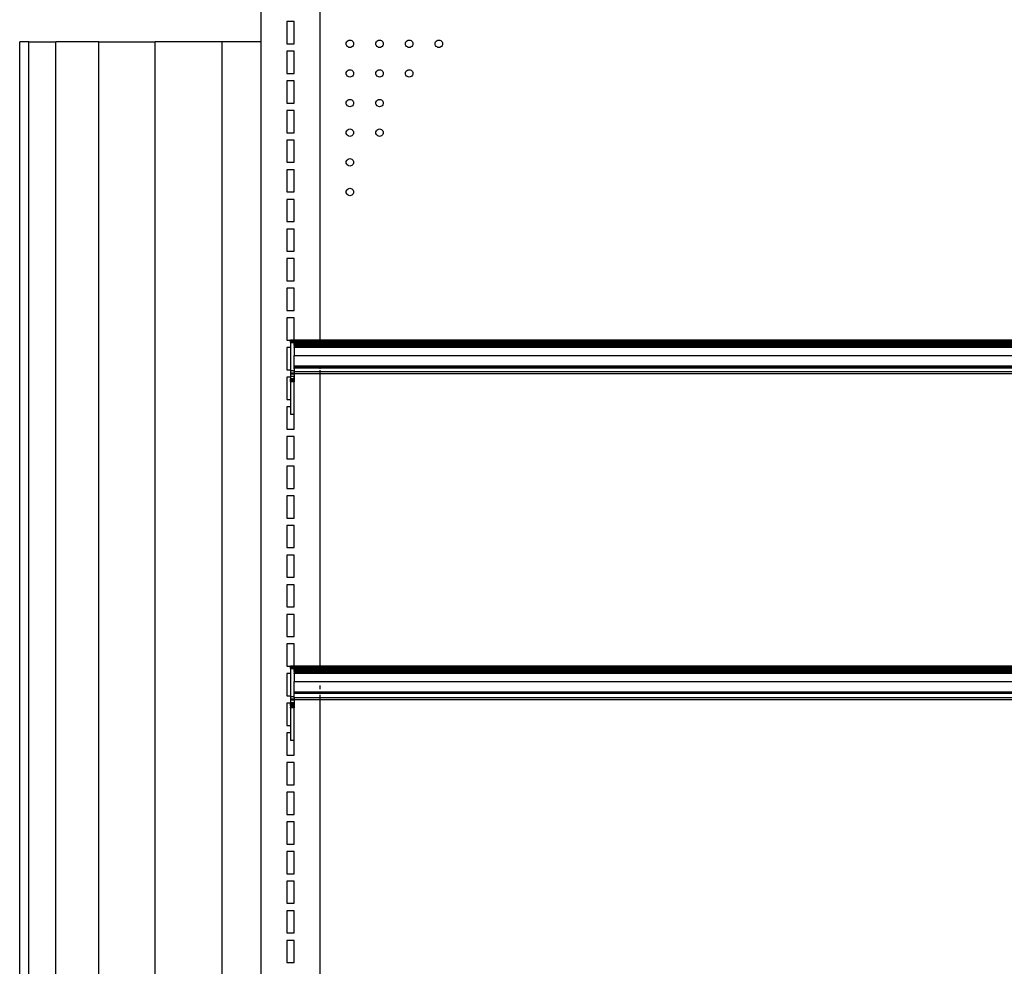
# Model space of a CAD drawing. Units: metres. Extents: x 9.7 to 38.8, y 10.8 to 24.7.
# Drawn here: x 27 to 27.9, y 12 to 12.8 of the extents above; entities that cross this region are included whole.
import ezdxf

# ---------------------------------------------------------------- set-up
doc = ezdxf.new("R2010")
doc.units = ezdxf.units.M
doc.layers.add('Edges', color=7, linetype='Continuous')

# ---------------------------------------------------------------- blocks, each defined once
blk = doc.blocks.new('supermarket shelves collection rs')
at = {"layer": 'Edges'}
for p, q in [((-6.79901, 0.48837), (-6.79901, 0.36297)), ((-6.74821, 0.10733), (-6.74821, 0.48837)), ((-6.77043, 0.38042), (-6.77678, 0.38042)), ((-6.77678, 0.38042), (-6.77678, 0.36137)), ((-6.77043, 0.36137), (-6.77043, 0.38042)), ((-6.99779, 0.36297), (-7.00561, 0.36297)), ((-7.00561, -1.17903), (-7.00561, 0.36297)), ((-6.99779, -1.17903), (-6.99779, 0.36297)), ((-6.99779, 0.36297), (-6.97479, 0.36297)), ((-6.97479, -1.17903), (-6.97479, 0.36297)), ((-6.93797, 0.36297), (-6.97479, 0.36297)), ((-6.93797, -1.17903), (-6.93797, 0.36297)), ((-6.93797, 0.36297), (-6.88948, 0.36297)), ((-6.88948, -1.17903), (-6.88948, 0.36297)), ((-6.83217, 0.36297), (-6.88948, 0.36297)), ((-6.83217, -1.17903), (-6.83217, 0.36297)), ((-6.79901, 0.36297), (-6.83217, 0.36297)), ((-6.79901, 0.36297), (-6.79901, -1.02928)), ((-6.72587, 0.36219), (-6.72556, 0.36295)), ((-6.72556, 0.36295), (-6.72505, 0.36361)), ((-6.72505, 0.36361), (-6.72439, 0.36412)), ((-6.72439, 0.36412), (-6.72363, 0.36443)), ((-6.72363, 0.36443), (-6.72281, 0.36454)), ((-6.72281, 0.36454), (-6.72198, 0.36443)), ((-6.72198, 0.36443), (-6.72122, 0.36412)), ((-6.72122, 0.36412), (-6.72056, 0.36361)), ((-6.72056, 0.36361), (-6.72006, 0.36295)), ((-6.72006, 0.36295), (-6.71974, 0.36219)), ((-6.70047, 0.36219), (-6.70016, 0.36295)), ((-6.70016, 0.36295), (-6.69965, 0.36361)), ((-6.69965, 0.36361), (-6.69899, 0.36412)), ((-6.69899, 0.36412), (-6.69823, 0.36443)), ((-6.69823, 0.36443), (-6.69741, 0.36454)), ((-6.69741, 0.36454), (-6.69658, 0.36443)), ((-6.69658, 0.36443), (-6.69582, 0.36412)), ((-6.69582, 0.36412), (-6.69516, 0.36361)), ((-6.69516, 0.36361), (-6.69466, 0.36295)), ((-6.69466, 0.36295), (-6.69434, 0.36219)), ((-6.67507, 0.36219), (-6.67476, 0.36295)), ((-6.67476, 0.36295), (-6.67425, 0.36361)), ((-6.67425, 0.36361), (-6.67359, 0.36412)), ((-6.67359, 0.36412), (-6.67283, 0.36443)), ((-6.67283, 0.36443), (-6.67201, 0.36454)), ((-6.67201, 0.36454), (-6.67118, 0.36443)), ((-6.67118, 0.36443), (-6.67042, 0.36412)), ((-6.67042, 0.36412), (-6.66976, 0.36361)), ((-6.66976, 0.36361), (-6.66926, 0.36295)), ((-6.66926, 0.36295), (-6.66894, 0.36219)), ((-6.64967, 0.36219), (-6.64936, 0.36295)), ((-6.64936, 0.36295), (-6.64885, 0.36361)), ((-6.64885, 0.36361), (-6.64819, 0.36412)), ((-6.64819, 0.36412), (-6.64743, 0.36443)), ((-6.64743, 0.36443), (-6.64661, 0.36454)), ((-6.64661, 0.36454), (-6.64578, 0.36443)), ((-6.64578, 0.36443), (-6.64502, 0.36412)), ((-6.64502, 0.36412), (-6.64436, 0.36361)), ((-6.64436, 0.36361), (-6.64386, 0.36295)), ((-6.64386, 0.36295), (-6.64354, 0.36219)), ((-6.77678, 0.36137), (-6.77043, 0.36137)), ((-6.77043, 0.35502), (-6.77678, 0.35502)), ((-6.77678, 0.35502), (-6.77678, 0.33597)), ((-6.77043, 0.33597), (-6.77043, 0.35502)), ((-6.72598, 0.36137), (-6.72587, 0.36219)), ((-6.72587, 0.36055), (-6.72598, 0.36137)), ((-6.72556, 0.35978), (-6.72587, 0.36055)), ((-6.72505, 0.35912), (-6.72556, 0.35978)), ((-6.72439, 0.35862), (-6.72505, 0.35912)), ((-6.72363, 0.3583), (-6.72439, 0.35862)), ((-6.72281, 0.35819), (-6.72363, 0.3583)), ((-6.72198, 0.3583), (-6.72281, 0.35819)), ((-6.72122, 0.35862), (-6.72198, 0.3583)), ((-6.72056, 0.35912), (-6.72122, 0.35862)), ((-6.72006, 0.35978), (-6.72056, 0.35912)), ((-6.71974, 0.36055), (-6.72006, 0.35978)), ((-6.71974, 0.36219), (-6.71963, 0.36137)), ((-6.71963, 0.36137), (-6.71974, 0.36055)), ((-6.70058, 0.36137), (-6.70047, 0.36219)), ((-6.70047, 0.36055), (-6.70058, 0.36137)), ((-6.70016, 0.35978), (-6.70047, 0.36055)), ((-6.69965, 0.35912), (-6.70016, 0.35978)), ((-6.69899, 0.35862), (-6.69965, 0.35912)), ((-6.69823, 0.3583), (-6.69899, 0.35862)), ((-6.69741, 0.35819), (-6.69823, 0.3583)), ((-6.69658, 0.3583), (-6.69741, 0.35819)), ((-6.69582, 0.35862), (-6.69658, 0.3583)), ((-6.69516, 0.35912), (-6.69582, 0.35862)), ((-6.69466, 0.35978), (-6.69516, 0.35912)), ((-6.69434, 0.36055), (-6.69466, 0.35978)), ((-6.69434, 0.36219), (-6.69423, 0.36137)), ((-6.69423, 0.36137), (-6.69434, 0.36055)), ((-6.67518, 0.36137), (-6.67507, 0.36219)), ((-6.67507, 0.36055), (-6.67518, 0.36137)), ((-6.67476, 0.35978), (-6.67507, 0.36055)), ((-6.67425, 0.35912), (-6.67476, 0.35978)), ((-6.67359, 0.35862), (-6.67425, 0.35912)), ((-6.67283, 0.3583), (-6.67359, 0.35862)), ((-6.67201, 0.35819), (-6.67283, 0.3583)), ((-6.67118, 0.3583), (-6.67201, 0.35819)), ((-6.67042, 0.35862), (-6.67118, 0.3583)), ((-6.66976, 0.35912), (-6.67042, 0.35862)), ((-6.66926, 0.35978), (-6.66976, 0.35912)), ((-6.66894, 0.36055), (-6.66926, 0.35978)), ((-6.66894, 0.36219), (-6.66883, 0.36137)), ((-6.66883, 0.36137), (-6.66894, 0.36055)), ((-6.64978, 0.36137), (-6.64967, 0.36219)), ((-6.64967, 0.36055), (-6.64978, 0.36137)), ((-6.64936, 0.35978), (-6.64967, 0.36055)), ((-6.64885, 0.35912), (-6.64936, 0.35978)), ((-6.64819, 0.35862), (-6.64885, 0.35912)), ((-6.64743, 0.3583), (-6.64819, 0.35862)), ((-6.64661, 0.35819), (-6.64743, 0.3583)), ((-6.64578, 0.3583), (-6.64661, 0.35819)), ((-6.64502, 0.35862), (-6.64578, 0.3583)), ((-6.64436, 0.35912), (-6.64502, 0.35862)), ((-6.64386, 0.35978), (-6.64436, 0.35912)), ((-6.64354, 0.36055), (-6.64386, 0.35978)), ((-6.64354, 0.36219), (-6.64343, 0.36137)), ((-6.64343, 0.36137), (-6.64354, 0.36055)), ((-6.72587, 0.33679), (-6.72556, 0.33755)), ((-6.72556, 0.33755), (-6.72505, 0.33821)), ((-6.72505, 0.33821), (-6.72439, 0.33872)), ((-6.72439, 0.33872), (-6.72363, 0.33903)), ((-6.72363, 0.33903), (-6.72281, 0.33914)), ((-6.72281, 0.33914), (-6.72198, 0.33903)), ((-6.72198, 0.33903), (-6.72122, 0.33872)), ((-6.72122, 0.33872), (-6.72056, 0.33821)), ((-6.72056, 0.33821), (-6.72006, 0.33755)), ((-6.72006, 0.33755), (-6.71974, 0.33679)), ((-6.70047, 0.33679), (-6.70016, 0.33755)), ((-6.70016, 0.33755), (-6.69965, 0.33821)), ((-6.69965, 0.33821), (-6.69899, 0.33872)), ((-6.69899, 0.33872), (-6.69823, 0.33903)), ((-6.69823, 0.33903), (-6.69741, 0.33914)), ((-6.69741, 0.33914), (-6.69658, 0.33903)), ((-6.69658, 0.33903), (-6.69582, 0.33872)), ((-6.69582, 0.33872), (-6.69516, 0.33821)), ((-6.69516, 0.33821), (-6.69466, 0.33755)), ((-6.69466, 0.33755), (-6.69434, 0.33679)), ((-6.67507, 0.33679), (-6.67476, 0.33755)), ((-6.67476, 0.33755), (-6.67425, 0.33821)), ((-6.67425, 0.33821), (-6.67359, 0.33872)), ((-6.67359, 0.33872), (-6.67283, 0.33903)), ((-6.67283, 0.33903), (-6.67201, 0.33914)), ((-6.67201, 0.33914), (-6.67118, 0.33903)), ((-6.67118, 0.33903), (-6.67042, 0.33872)), ((-6.67042, 0.33872), (-6.66976, 0.33821)), ((-6.66976, 0.33821), (-6.66926, 0.33755)), ((-6.66926, 0.33755), (-6.66894, 0.33679)), ((-6.77678, 0.33597), (-6.77043, 0.33597)), ((-6.77043, 0.32962), (-6.77678, 0.32962)), ((-6.77678, 0.32962), (-6.77678, 0.31057)), ((-6.77043, 0.31057), (-6.77043, 0.32962)), ((-6.72598, 0.33597), (-6.72587, 0.33679)), ((-6.72587, 0.33515), (-6.72598, 0.33597)), ((-6.72556, 0.33438), (-6.72587, 0.33515)), ((-6.72505, 0.33372), (-6.72556, 0.33438)), ((-6.72439, 0.33322), (-6.72505, 0.33372)), ((-6.72363, 0.3329), (-6.72439, 0.33322)), ((-6.72281, 0.33279), (-6.72363, 0.3329)), ((-6.72198, 0.3329), (-6.72281, 0.33279)), ((-6.72122, 0.33322), (-6.72198, 0.3329)), ((-6.72056, 0.33372), (-6.72122, 0.33322)), ((-6.72006, 0.33438), (-6.72056, 0.33372)), ((-6.71974, 0.33515), (-6.72006, 0.33438)), ((-6.71974, 0.33679), (-6.71963, 0.33597)), ((-6.71963, 0.33597), (-6.71974, 0.33515)), ((-6.70058, 0.33597), (-6.70047, 0.33679)), ((-6.70047, 0.33515), (-6.70058, 0.33597)), ((-6.70016, 0.33438), (-6.70047, 0.33515)), ((-6.69965, 0.33372), (-6.70016, 0.33438)), ((-6.69899, 0.33322), (-6.69965, 0.33372)), ((-6.69823, 0.3329), (-6.69899, 0.33322)), ((-6.69741, 0.33279), (-6.69823, 0.3329)), ((-6.69658, 0.3329), (-6.69741, 0.33279)), ((-6.69582, 0.33322), (-6.69658, 0.3329)), ((-6.69516, 0.33372), (-6.69582, 0.33322)), ((-6.69466, 0.33438), (-6.69516, 0.33372)), ((-6.69434, 0.33515), (-6.69466, 0.33438)), ((-6.69434, 0.33679), (-6.69423, 0.33597)), ((-6.69423, 0.33597), (-6.69434, 0.33515)), ((-6.67518, 0.33597), (-6.67507, 0.33679)), ((-6.67507, 0.33515), (-6.67518, 0.33597)), ((-6.67476, 0.33438), (-6.67507, 0.33515)), ((-6.67425, 0.33372), (-6.67476, 0.33438)), ((-6.67359, 0.33322), (-6.67425, 0.33372)), ((-6.67283, 0.3329), (-6.67359, 0.33322)), ((-6.67201, 0.33279), (-6.67283, 0.3329)), ((-6.67118, 0.3329), (-6.67201, 0.33279)), ((-6.67042, 0.33322), (-6.67118, 0.3329)), ((-6.66976, 0.33372), (-6.67042, 0.33322)), ((-6.66926, 0.33438), (-6.66976, 0.33372)), ((-6.66894, 0.33515), (-6.66926, 0.33438)), ((-6.66894, 0.33679), (-6.66883, 0.33597)), ((-6.66883, 0.33597), (-6.66894, 0.33515)), ((-6.72587, 0.31139), (-6.72556, 0.31215)), ((-6.72556, 0.31215), (-6.72505, 0.31281)), ((-6.72505, 0.31281), (-6.72439, 0.31332)), ((-6.72439, 0.31332), (-6.72363, 0.31363)), ((-6.72363, 0.31363), (-6.72281, 0.31374)), ((-6.72281, 0.31374), (-6.72198, 0.31363)), ((-6.72198, 0.31363), (-6.72122, 0.31332)), ((-6.72122, 0.31332), (-6.72056, 0.31281)), ((-6.72056, 0.31281), (-6.72006, 0.31215)), ((-6.72006, 0.31215), (-6.71974, 0.31139)), ((-6.70047, 0.31139), (-6.70016, 0.31215)), ((-6.70016, 0.31215), (-6.69965, 0.31281)), ((-6.69965, 0.31281), (-6.69899, 0.31332)), ((-6.69899, 0.31332), (-6.69823, 0.31363)), ((-6.69823, 0.31363), (-6.69741, 0.31374)), ((-6.69741, 0.31374), (-6.69658, 0.31363)), ((-6.69658, 0.31363), (-6.69582, 0.31332)), ((-6.69582, 0.31332), (-6.69516, 0.31281)), ((-6.69516, 0.31281), (-6.69466, 0.31215)), ((-6.69466, 0.31215), (-6.69434, 0.31139)), ((-6.77678, 0.31057), (-6.77043, 0.31057)), ((-6.77043, 0.30422), (-6.77678, 0.30422)), ((-6.77678, 0.30422), (-6.77678, 0.28517)), ((-6.77043, 0.28517), (-6.77043, 0.30422)), ((-6.72598, 0.31057), (-6.72587, 0.31139)), ((-6.72587, 0.30975), (-6.72598, 0.31057)), ((-6.72556, 0.30898), (-6.72587, 0.30975)), ((-6.72505, 0.30832), (-6.72556, 0.30898)), ((-6.72439, 0.30782), (-6.72505, 0.30832)), ((-6.72363, 0.3075), (-6.72439, 0.30782)), ((-6.72281, 0.30739), (-6.72363, 0.3075)), ((-6.72198, 0.3075), (-6.72281, 0.30739)), ((-6.72122, 0.30782), (-6.72198, 0.3075)), ((-6.72056, 0.30832), (-6.72122, 0.30782)), ((-6.72006, 0.30898), (-6.72056, 0.30832)), ((-6.71974, 0.30975), (-6.72006, 0.30898)), ((-6.71974, 0.31139), (-6.71963, 0.31057)), ((-6.71963, 0.31057), (-6.71974, 0.30975)), ((-6.70058, 0.31057), (-6.70047, 0.31139)), ((-6.70047, 0.30975), (-6.70058, 0.31057)), ((-6.70016, 0.30898), (-6.70047, 0.30975)), ((-6.69965, 0.30832), (-6.70016, 0.30898)), ((-6.69899, 0.30782), (-6.69965, 0.30832)), ((-6.69823, 0.3075), (-6.69899, 0.30782)), ((-6.69741, 0.30739), (-6.69823, 0.3075)), ((-6.69658, 0.3075), (-6.69741, 0.30739)), ((-6.69582, 0.30782), (-6.69658, 0.3075)), ((-6.69516, 0.30832), (-6.69582, 0.30782)), ((-6.69466, 0.30898), (-6.69516, 0.30832)), ((-6.69434, 0.30975), (-6.69466, 0.30898)), ((-6.69434, 0.31139), (-6.69423, 0.31057)), ((-6.69423, 0.31057), (-6.69434, 0.30975)), ((-6.72587, 0.28599), (-6.72556, 0.28675)), ((-6.72556, 0.28675), (-6.72505, 0.28741)), ((-6.72505, 0.28741), (-6.72439, 0.28792)), ((-6.72439, 0.28792), (-6.72363, 0.28823)), ((-6.72363, 0.28823), (-6.72281, 0.28834)), ((-6.72281, 0.28834), (-6.72198, 0.28823)), ((-6.72198, 0.28823), (-6.72122, 0.28792)), ((-6.72122, 0.28792), (-6.72056, 0.28741)), ((-6.72056, 0.28741), (-6.72006, 0.28675)), ((-6.72006, 0.28675), (-6.71974, 0.28599)), ((-6.70047, 0.28599), (-6.70016, 0.28675)), ((-6.70016, 0.28675), (-6.69965, 0.28741)), ((-6.69965, 0.28741), (-6.69899, 0.28792)), ((-6.69899, 0.28792), (-6.69823, 0.28823)), ((-6.69823, 0.28823), (-6.69741, 0.28834)), ((-6.69741, 0.28834), (-6.69658, 0.28823)), ((-6.69658, 0.28823), (-6.69582, 0.28792)), ((-6.69582, 0.28792), (-6.69516, 0.28741)), ((-6.69516, 0.28741), (-6.69466, 0.28675)), ((-6.69466, 0.28675), (-6.69434, 0.28599)), ((-6.77678, 0.28517), (-6.77043, 0.28517)), ((-6.77043, 0.27882), (-6.77678, 0.27882)), ((-6.77678, 0.27882), (-6.77678, 0.25977)), ((-6.77043, 0.25977), (-6.77043, 0.27882)), ((-6.72598, 0.28517), (-6.72587, 0.28599)), ((-6.72587, 0.28435), (-6.72598, 0.28517)), ((-6.72556, 0.28358), (-6.72587, 0.28435)), ((-6.72505, 0.28292), (-6.72556, 0.28358)), ((-6.72439, 0.28242), (-6.72505, 0.28292)), ((-6.72363, 0.2821), (-6.72439, 0.28242)), ((-6.72281, 0.28199), (-6.72363, 0.2821)), ((-6.72198, 0.2821), (-6.72281, 0.28199)), ((-6.72122, 0.28242), (-6.72198, 0.2821)), ((-6.72056, 0.28292), (-6.72122, 0.28242)), ((-6.72006, 0.28358), (-6.72056, 0.28292)), ((-6.71974, 0.28435), (-6.72006, 0.28358)), ((-6.71974, 0.28599), (-6.71963, 0.28517)), ((-6.71963, 0.28517), (-6.71974, 0.28435)), ((-6.70058, 0.28517), (-6.70047, 0.28599)), ((-6.70047, 0.28435), (-6.70058, 0.28517)), ((-6.70016, 0.28358), (-6.70047, 0.28435)), ((-6.69965, 0.28292), (-6.70016, 0.28358)), ((-6.69899, 0.28242), (-6.69965, 0.28292)), ((-6.69823, 0.2821), (-6.69899, 0.28242)), ((-6.69741, 0.28199), (-6.69823, 0.2821)), ((-6.69658, 0.2821), (-6.69741, 0.28199)), ((-6.69582, 0.28242), (-6.69658, 0.2821)), ((-6.69516, 0.28292), (-6.69582, 0.28242)), ((-6.69466, 0.28358), (-6.69516, 0.28292)), ((-6.69434, 0.28435), (-6.69466, 0.28358)), ((-6.69434, 0.28599), (-6.69423, 0.28517)), ((-6.69423, 0.28517), (-6.69434, 0.28435)), ((-6.72556, 0.26135), (-6.72505, 0.26201)), ((-6.72505, 0.26201), (-6.72439, 0.26252)), ((-6.72439, 0.26252), (-6.72363, 0.26283)), ((-6.72363, 0.26283), (-6.72281, 0.26294)), ((-6.72281, 0.26294), (-6.72198, 0.26283)), ((-6.72198, 0.26283), (-6.72122, 0.26252)), ((-6.72122, 0.26252), (-6.72056, 0.26201)), ((-6.72056, 0.26201), (-6.72006, 0.26135)), ((-6.77678, 0.25977), (-6.77043, 0.25977)), ((-6.77043, 0.25342), (-6.77678, 0.25342)), ((-6.77678, 0.25342), (-6.77678, 0.23437)), ((-6.77043, 0.23437), (-6.77043, 0.25342)), ((-6.72598, 0.25977), (-6.72587, 0.26059)), ((-6.72587, 0.25895), (-6.72598, 0.25977)), ((-6.72587, 0.26059), (-6.72556, 0.26135)), ((-6.72556, 0.25818), (-6.72587, 0.25895)), ((-6.72505, 0.25752), (-6.72556, 0.25818)), ((-6.72439, 0.25702), (-6.72505, 0.25752)), ((-6.72363, 0.2567), (-6.72439, 0.25702)), ((-6.72281, 0.25659), (-6.72363, 0.2567)), ((-6.72198, 0.2567), (-6.72281, 0.25659)), ((-6.72122, 0.25702), (-6.72198, 0.2567)), ((-6.72056, 0.25752), (-6.72122, 0.25702)), ((-6.72006, 0.25818), (-6.72056, 0.25752)), ((-6.72006, 0.26135), (-6.71974, 0.26059)), ((-6.71974, 0.25895), (-6.72006, 0.25818)), ((-6.71974, 0.26059), (-6.71963, 0.25977)), ((-6.71963, 0.25977), (-6.71974, 0.25895)), ((-6.72556, 0.23595), (-6.72505, 0.23661)), ((-6.72505, 0.23661), (-6.72439, 0.23712)), ((-6.72439, 0.23712), (-6.72363, 0.23743)), ((-6.72363, 0.23743), (-6.72281, 0.23754)), ((-6.72281, 0.23754), (-6.72198, 0.23743)), ((-6.72198, 0.23743), (-6.72122, 0.23712)), ((-6.72122, 0.23712), (-6.72056, 0.23661)), ((-6.72056, 0.23661), (-6.72006, 0.23595)), ((-6.77678, 0.23437), (-6.77043, 0.23437)), ((-6.77043, 0.22802), (-6.77678, 0.22802)), ((-6.77678, 0.22802), (-6.77678, 0.20897)), ((-6.77043, 0.20897), (-6.77043, 0.22802)), ((-6.72598, 0.23437), (-6.72587, 0.23519)), ((-6.72587, 0.23355), (-6.72598, 0.23437)), ((-6.72587, 0.23519), (-6.72556, 0.23595)), ((-6.72556, 0.23278), (-6.72587, 0.23355)), ((-6.72505, 0.23212), (-6.72556, 0.23278)), ((-6.72439, 0.23162), (-6.72505, 0.23212)), ((-6.72363, 0.2313), (-6.72439, 0.23162)), ((-6.72281, 0.23119), (-6.72363, 0.2313)), ((-6.72198, 0.2313), (-6.72281, 0.23119)), ((-6.72122, 0.23162), (-6.72198, 0.2313)), ((-6.72056, 0.23212), (-6.72122, 0.23162)), ((-6.72006, 0.23278), (-6.72056, 0.23212)), ((-6.72006, 0.23595), (-6.71974, 0.23519)), ((-6.71974, 0.23355), (-6.72006, 0.23278)), ((-6.71974, 0.23519), (-6.71963, 0.23437)), ((-6.71963, 0.23437), (-6.71974, 0.23355)), ((-6.77678, 0.20897), (-6.77043, 0.20897)), ((-6.77043, 0.20262), (-6.77678, 0.20262)), ((-6.77678, 0.20262), (-6.77678, 0.18357)), ((-6.77043, 0.18357), (-6.77043, 0.20262)), ((-6.77678, 0.18357), (-6.77043, 0.18357)), ((-6.77043, 0.17722), (-6.77678, 0.17722)), ((-6.77678, 0.17722), (-6.77678, 0.15817)), ((-6.77043, 0.15817), (-6.77043, 0.17722)), ((-6.77678, 0.15817), (-6.77043, 0.15817)), ((-6.77043, 0.15182), (-6.77678, 0.15182)), ((-6.77678, 0.15182), (-6.77678, 0.13277)), ((-6.77043, 0.13277), (-6.77043, 0.15182)), ((-6.77678, 0.13277), (-6.77043, 0.13277)), ((-6.77043, 0.12642), (-6.77678, 0.12642)), ((-6.77678, 0.12642), (-6.77678, 0.10737)), ((-6.77043, 0.10737), (-6.77043, 0.12642)), ((-6.77678, 0.10737), (-6.77043, 0.10737)), ((-6.77361, 0.10536), (-6.77361, 0.10737)), ((-6.77361, 0.10737), (-6.77043, 0.10737)), ((-6.77361, 0.10734), (-6.77361, 0.10728)), ((-6.77043, 0.10728), (-6.77361, 0.10728)), ((-6.77361, 0.10728), (-6.77361, 0.10717)), ((-6.77361, 0.10717), (-6.77361, 0.10701)), ((-6.77043, 0.10701), (-6.77361, 0.10701)), ((-6.77361, 0.10701), (-6.77361, 0.10682)), ((-6.77361, 0.10682), (-6.77361, 0.10659)), ((-6.77043, 0.10659), (-6.77361, 0.10659)), ((-6.77361, 0.10659), (-6.77361, 0.10632)), ((-6.77361, 0.10632), (-6.77361, 0.10603)), ((-6.77043, 0.10603), (-6.77361, 0.10603)), ((-6.77361, 0.10603), (-6.77361, 0.1057)), ((-6.77361, 0.1057), (-6.77361, 0.10536)), ((-6.77361, 0.10536), (-6.77043, 0.10536)), ((-6.77361, 0.10536), (-6.77361, 0.08122)), ((-6.77043, 0.10733), (-6.77043, 0.10737)), ((-6.74821, 0.10733), (-6.77043, 0.10737)), ((-6.77043, 0.10728), (-6.77043, 0.10734)), ((-6.77043, 0.10724), (-6.77043, 0.10733)), ((-6.77043, 0.10733), (-6.74821, 0.10733)), ((-6.77043, 0.10728), (-6.77043, 0.10717)), ((-6.77043, 0.10724), (-6.74821, 0.10724)), ((-6.77043, 0.10687), (-6.77043, 0.10724)), ((-6.77043, 0.10717), (-6.77043, 0.10701)), ((-6.77043, 0.10701), (-6.77043, 0.10682)), ((-6.77043, 0.10661), (-6.77043, 0.10687)), ((-6.77043, 0.10687), (-6.74821, 0.10687)), ((-6.77043, 0.10682), (-6.77043, 0.10659)), ((-6.77043, 0.10631), (-6.77043, 0.10661)), ((-6.77043, 0.10661), (-6.74821, 0.10661)), ((-6.77043, 0.10659), (-6.77043, 0.10632)), ((-6.77043, 0.10632), (-6.77043, 0.10603)), ((-6.77043, 0.10631), (-6.74821, 0.10631)), ((-6.77043, 0.10564), (-6.77043, 0.10631)), ((-6.77043, 0.10603), (-6.77043, 0.1057)), ((-6.77043, 0.1057), (-6.77043, 0.10536)), ((-6.77043, 0.10536), (-6.77043, 0.10564)), ((-6.77043, 0.10564), (-6.74821, 0.10564)), ((-6.77043, 0.10529), (-6.77043, 0.10536)), ((-6.77043, 0.10495), (-6.77043, 0.10529)), ((-6.77043, 0.10529), (-6.74821, 0.10529)), ((-6.74821, 0.10495), (-6.77043, 0.10495)), ((-6.77043, 0.10449), (-6.77043, 0.10495)), ((-6.77043, 0.10428), (-6.77043, 0.10449)), ((-6.77043, 0.10449), (-6.74821, 0.10449)), ((-6.77043, 0.10428), (-6.74821, 0.10428)), ((-6.77043, 0.10394), (-6.77043, 0.10428)), ((-6.77043, 0.10394), (-6.74821, 0.10394)), ((-6.77043, 0.10372), (-6.77043, 0.10394)), ((-6.77043, 0.10365), (-6.77043, 0.10372)), ((-6.77043, 0.10372), (-6.74821, 0.10372)), ((-6.77043, 0.10365), (-6.74821, 0.10365)), ((-6.77043, 0.10361), (-6.77043, 0.10365)), ((-6.74821, 0.10361), (-6.77043, 0.10361)), ((-6.77043, 0.10338), (-6.77043, 0.10361)), ((-6.77043, 0.10318), (-6.77043, 0.10338)), ((-6.77043, 0.10338), (-6.74821, 0.10338)), ((-6.77043, 0.10318), (-6.74821, 0.10318)), ((-6.77043, 0.10318), (-6.77043, 0.10261)), ((-6.77043, 0.10226), (-6.77043, 0.10261)), ((-6.77043, 0.10261), (-6.74821, 0.10261)), ((-6.77043, 0.10226), (-6.74821, 0.10226)), ((-6.77043, 0.10226), (-6.77043, 0.10149)), ((-6.77043, 0.10108), (-6.77043, 0.10149)), ((-6.77043, 0.10149), (-6.74821, 0.10149)), ((-5.57981, 0.10733), (-6.74821, 0.10733)), ((-6.74821, 0.10724), (-6.74821, 0.10733)), ((-6.74821, 0.10724), (-5.57981, 0.10724)), ((-6.74821, 0.10687), (-6.74821, 0.10724)), ((-6.74821, 0.10687), (-5.57981, 0.10687)), ((-6.74821, 0.10661), (-6.74821, 0.10687)), ((-6.74821, 0.10661), (-5.57981, 0.10661)), ((-6.74821, 0.10631), (-6.74821, 0.10661)), ((-6.74821, 0.10631), (-5.57981, 0.10631)), ((-6.74821, 0.10564), (-6.74821, 0.10631)), ((-6.74821, 0.10564), (-5.57981, 0.10564)), ((-6.74821, 0.10529), (-6.74821, 0.10564)), ((-6.74821, 0.10529), (-5.57981, 0.10529)), ((-6.74821, 0.10495), (-6.74821, 0.10529)), ((-5.57981, 0.10495), (-6.74821, 0.10495)), ((-6.74821, 0.10449), (-6.74821, 0.10495)), ((-6.74821, 0.10428), (-6.74821, 0.10449)), ((-6.74821, 0.10449), (-5.57981, 0.10449)), ((-6.74821, 0.10428), (-5.57981, 0.10428)), ((-6.74821, 0.10394), (-6.74821, 0.1041)), ((-6.74821, 0.10394), (-5.57981, 0.10394)), ((-6.74821, 0.10372), (-6.74821, 0.10394)), ((-6.74821, 0.10372), (-5.57981, 0.10372)), ((-6.74821, 0.10365), (-6.74821, 0.10372)), ((-6.74821, 0.10365), (-5.57981, 0.10365)), ((-6.74821, 0.10361), (-6.74821, 0.10365)), ((-5.57981, 0.10361), (-6.74821, 0.10361)), ((-6.74821, 0.10338), (-6.74821, 0.10361)), ((-6.74821, 0.10338), (-5.57981, 0.10338)), ((-6.74821, 0.10318), (-6.74821, 0.10338)), ((-6.74821, 0.10318), (-5.57981, 0.10318)), ((-6.74821, 0.10261), (-6.74821, 0.10318)), ((-6.74821, 0.10261), (-5.57981, 0.10261)), ((-6.74821, 0.10226), (-6.74821, 0.10261)), ((-6.74821, 0.10226), (-5.57981, 0.10226)), ((-6.74821, 0.10149), (-6.74821, 0.10226)), ((-6.74821, 0.10108), (-6.74821, 0.10149)), ((-6.74821, 0.10149), (-5.57981, 0.10149)), ((-6.77361, 0.10102), (-6.77678, 0.10102)), ((-6.77678, 0.10102), (-6.77678, 0.08197)), ((-6.74821, 0.10108), (-6.77043, 0.10108)), ((-6.77043, 0.10108), (-6.77043, 0.09422)), ((-6.77043, 0.09422), (-5.55758, 0.09422)), ((-6.77043, 0.08531), (-6.77043, 0.09422)), ((-5.57981, 0.10108), (-6.74821, 0.10108)), ((-6.77043, 0.08529), (-6.77043, 0.08531)), ((-6.77043, 0.08531), (-5.55758, 0.08531)), ((-6.77043, 0.08524), (-6.77043, 0.08529)), ((-6.77043, 0.08529), (-5.55758, 0.08529)), ((-6.77043, 0.08516), (-6.77043, 0.08524)), ((-6.77043, 0.08524), (-5.55758, 0.08524)), ((-6.77043, 0.08506), (-6.77043, 0.08516)), ((-6.77043, 0.08516), (-5.55758, 0.08516)), ((-6.77043, 0.08506), (-5.55758, 0.08506)), ((-6.77043, 0.08481), (-6.77043, 0.08506)), ((-6.77043, 0.08466), (-6.77043, 0.08481)), ((-6.77043, 0.08481), (-5.55758, 0.08481)), ((-6.77043, 0.08463), (-6.77043, 0.08466)), ((-6.77043, 0.08466), (-6.74821, 0.08463)), ((-6.77043, 0.08449), (-6.77043, 0.08463)), ((-6.74821, 0.08463), (-6.77043, 0.08463)), ((-6.77043, 0.08278), (-6.77043, 0.08463)), ((-6.74821, 0.08449), (-6.77043, 0.08449)), ((-6.77043, 0.08449), (-6.77043, 0.08432)), ((-6.74821, 0.08463), (-5.57981, 0.08463)), ((-6.74821, 0.08449), (-6.74821, 0.08463)), ((-5.57981, 0.08449), (-6.74821, 0.08449)), ((-6.74821, 0.08432), (-6.74821, 0.08449)), ((-6.77678, 0.08197), (-6.77361, 0.08197)), ((-6.77043, 0.08122), (-6.77361, 0.08122)), ((-6.77361, 0.08122), (-6.77361, 0.07918)), ((-6.77361, 0.07918), (-6.77361, 0.07813)), ((-6.77043, 0.07918), (-6.77361, 0.07918)), ((-6.77043, 0.07813), (-6.77361, 0.07813)), ((-6.77361, 0.07813), (-6.77361, 0.0761)), ((-6.77043, 0.0761), (-6.77361, 0.0761)), ((-6.77361, 0.0761), (-6.77361, 0.07427)), ((-6.77043, 0.08427), (-6.77043, 0.08432)), ((-6.77043, 0.08432), (-6.74821, 0.08432)), ((-6.77043, 0.08417), (-6.77043, 0.08427)), ((-6.77043, 0.08427), (-6.74821, 0.08427)), ((-6.77043, 0.08417), (-6.74821, 0.08417)), ((-6.77043, 0.08396), (-6.77043, 0.08417)), ((-6.77043, 0.08388), (-6.77043, 0.08396)), ((-6.74821, 0.08396), (-6.77043, 0.08396)), ((-6.77043, 0.08388), (-6.74821, 0.08388)), ((-6.77043, 0.08372), (-6.77043, 0.08388)), ((-6.77043, 0.08367), (-6.77043, 0.08372)), ((-6.77043, 0.08372), (-6.74821, 0.08372)), ((-6.77043, 0.08367), (-6.74821, 0.08367)), ((-6.77043, 0.08357), (-6.77043, 0.08367)), ((-6.77043, 0.08352), (-6.77043, 0.08357)), ((-6.77043, 0.08357), (-6.74821, 0.08352)), ((-6.77043, 0.08352), (-6.74821, 0.08352)), ((-6.77043, 0.08352), (-6.77043, 0.08122)), ((-6.77043, 0.08057), (-6.77043, 0.08122)), ((-6.77043, 0.08057), (-6.74821, 0.08057)), ((-6.77043, 0.08057), (-6.77043, 0.07918)), ((-6.77043, 0.07918), (-6.77043, 0.07885)), ((-6.77043, 0.07864), (-6.77043, 0.07885)), ((-6.77043, 0.07885), (-6.74821, 0.07885)), ((-6.74821, 0.07864), (-6.77043, 0.07864)), ((-6.77043, 0.07864), (-6.77043, 0.07813)), ((-6.77043, 0.07813), (-6.77043, 0.0761)), ((-6.77043, 0.0761), (-6.77043, 0.07429)), ((-6.74821, 0.08432), (-5.57981, 0.08432)), ((-6.74821, 0.08427), (-6.74821, 0.08432)), ((-6.74821, 0.08427), (-5.57981, 0.08427)), ((-6.74821, 0.08417), (-6.74821, 0.08427)), ((-6.74821, 0.08417), (-5.57981, 0.08417)), ((-6.74821, 0.08396), (-6.74821, 0.08417)), ((-5.57981, 0.08396), (-6.74821, 0.08396)), ((-6.74821, 0.08388), (-6.74821, 0.08396)), ((-6.74821, 0.08388), (-5.57981, 0.08388)), ((-6.74821, 0.08372), (-6.74821, 0.08388)), ((-6.74821, 0.08372), (-5.57981, 0.08372)), ((-6.74821, 0.08367), (-6.74821, 0.08372)), ((-6.74821, 0.08367), (-5.57981, 0.08367)), ((-6.74821, 0.08352), (-6.74821, 0.08367)), ((-6.74821, 0.08278), (-6.74821, 0.08352)), ((-6.74821, 0.08352), (-5.57981, 0.08352)), ((-6.74821, 0.08057), (-6.74821, 0.08165)), ((-6.74821, 0.08057), (-5.57981, 0.08057)), ((-6.74821, 0.07885), (-6.74821, 0.08057)), ((-6.74821, 0.07885), (-5.57981, 0.07885)), ((-6.74821, 0.07864), (-6.74821, 0.07885)), ((-5.57981, 0.07864), (-6.74821, 0.07864)), ((-6.74821, -0.17207), (-6.74821, 0.07864)), ((-6.77361, 0.07562), (-6.77678, 0.07562)), ((-6.77678, 0.07562), (-6.77678, 0.05657)), ((-6.77043, 0.07429), (-6.77361, 0.07427)), ((-6.77361, 0.07351), (-6.77361, 0.07427)), ((-6.77043, 0.07352), (-6.77361, 0.07351)), ((-6.77361, 0.07285), (-6.77361, 0.07351)), ((-6.77043, 0.07286), (-6.77361, 0.07285)), ((-6.77361, 0.07233), (-6.77361, 0.07285)), ((-6.77043, 0.07234), (-6.77361, 0.07233)), ((-6.77361, 0.07195), (-6.77361, 0.07233)), ((-6.77043, 0.07195), (-6.77361, 0.07195)), ((-6.77361, 0.07172), (-6.77361, 0.07195)), ((-6.77361, 0.07164), (-6.77361, 0.07172)), ((-6.77043, 0.07172), (-6.77361, 0.07172)), ((-6.77043, 0.07164), (-6.77361, 0.07164)), ((-6.77361, 0.07164), (-6.77361, 0.04376)), ((-6.77043, 0.05657), (-6.77043, 0.07562)), ((-6.77043, 0.07429), (-6.77043, 0.07352)), ((-6.77043, 0.07352), (-6.77043, 0.07286)), ((-6.77043, 0.07286), (-6.77043, 0.07234)), ((-6.77043, 0.07234), (-6.77043, 0.07195)), ((-6.77043, 0.07195), (-6.77043, 0.07172)), ((-6.77043, 0.07172), (-6.77043, 0.07164)), ((-6.77043, 0.04376), (-6.77043, 0.07164)), ((-6.77678, 0.05657), (-6.77361, 0.05657)), ((-6.77361, 0.05022), (-6.77678, 0.05022)), ((-6.77678, 0.05022), (-6.77678, 0.03117)), ((-6.77043, 0.04376), (-6.77361, 0.04376)), ((-6.77043, 0.03117), (-6.77043, 0.05022)), ((-6.77678, 0.03117), (-6.77043, 0.03117)), ((-6.77043, 0.02482), (-6.77678, 0.02482)), ((-6.77678, 0.02482), (-6.77678, 0.00577)), ((-6.77043, 0.00577), (-6.77043, 0.02482)), ((-6.77678, 0.00577), (-6.77043, 0.00577)), ((-6.77043, -0.00058), (-6.77678, -0.00058)), ((-6.77678, -0.00058), (-6.77678, -0.01963)), ((-6.77043, -0.01963), (-6.77043, -0.00058)), ((-6.77678, -0.01963), (-6.77043, -0.01963)), ((-6.77043, -0.02598), (-6.77678, -0.02598)), ((-6.77678, -0.02598), (-6.77678, -0.04503)), ((-6.77043, -0.04503), (-6.77043, -0.02598)), ((-6.77678, -0.04503), (-6.77043, -0.04503)), ((-6.77043, -0.05138), (-6.77678, -0.05138)), ((-6.77678, -0.05138), (-6.77678, -0.07043)), ((-6.77043, -0.07043), (-6.77043, -0.05138)), ((-6.77678, -0.07043), (-6.77043, -0.07043)), ((-6.77043, -0.07678), (-6.77678, -0.07678)), ((-6.77678, -0.07678), (-6.77678, -0.09583)), ((-6.77043, -0.09583), (-6.77043, -0.07678)), ((-6.77678, -0.09583), (-6.77043, -0.09583)), ((-6.77043, -0.10218), (-6.77678, -0.10218)), ((-6.77678, -0.10218), (-6.77678, -0.12123)), ((-6.77043, -0.12123), (-6.77043, -0.10218)), ((-6.77678, -0.12123), (-6.77043, -0.12123)), ((-6.77043, -0.12758), (-6.77678, -0.12758)), ((-6.77678, -0.12758), (-6.77678, -0.14663)), ((-6.77043, -0.14663), (-6.77043, -0.12758)), ((-6.77678, -0.14663), (-6.77043, -0.14663)), ((-6.77043, -0.15298), (-6.77678, -0.15298)), ((-6.77678, -0.15298), (-6.77678, -0.17203)), ((-6.77043, -0.17203), (-6.77043, -0.15298)), ((-6.77678, -0.17203), (-6.77361, -0.17203)), ((-6.77361, -0.17404), (-6.77361, -0.17203)), ((-6.77361, -0.17203), (-6.77043, -0.17203)), ((-6.77361, -0.17206), (-6.77361, -0.17212)), ((-6.77043, -0.17212), (-6.77361, -0.17212)), ((-6.77361, -0.17212), (-6.77361, -0.17223)), ((-6.77361, -0.17223), (-6.77361, -0.17239)), ((-6.77043, -0.17239), (-6.77361, -0.17239)), ((-6.77361, -0.17239), (-6.77361, -0.17258)), ((-6.77361, -0.17258), (-6.77361, -0.17281)), ((-6.77043, -0.17281), (-6.77361, -0.17281)), ((-6.77361, -0.17281), (-6.77361, -0.17308)), ((-6.77361, -0.17308), (-6.77361, -0.17337)), ((-6.77043, -0.17337), (-6.77361, -0.17337)), ((-6.77361, -0.17337), (-6.77361, -0.1737)), ((-6.77361, -0.1737), (-6.77361, -0.17404)), ((-6.77361, -0.17404), (-6.77043, -0.17404)), ((-6.77361, -0.17404), (-6.77361, -0.19818)), ((-6.77043, -0.17207), (-6.77043, -0.17203)), ((-6.74821, -0.17207), (-6.77043, -0.17203)), ((-6.77043, -0.17212), (-6.77043, -0.17206)), ((-6.77043, -0.17216), (-6.77043, -0.17207)), ((-6.77043, -0.17207), (-6.74821, -0.17207)), ((-6.77043, -0.17212), (-6.77043, -0.17223)), ((-6.77043, -0.17216), (-6.74821, -0.17216)), ((-6.77043, -0.17253), (-6.77043, -0.17216)), ((-6.77043, -0.17223), (-6.77043, -0.17239)), ((-6.77043, -0.17239), (-6.77043, -0.17258)), ((-6.77043, -0.17279), (-6.77043, -0.17253)), ((-6.77043, -0.17253), (-6.74821, -0.17253)), ((-6.77043, -0.17258), (-6.77043, -0.17281)), ((-6.77043, -0.17309), (-6.77043, -0.17279)), ((-6.77043, -0.17279), (-6.74821, -0.17279)), ((-6.77043, -0.17281), (-6.77043, -0.17308)), ((-6.77043, -0.17308), (-6.77043, -0.17337)), ((-6.77043, -0.17309), (-6.74821, -0.17309)), ((-6.77043, -0.17376), (-6.77043, -0.17309)), ((-6.77043, -0.17337), (-6.77043, -0.1737)), ((-6.77043, -0.1737), (-6.77043, -0.17404)), ((-6.77043, -0.17404), (-6.77043, -0.17376)), ((-6.77043, -0.17376), (-6.74821, -0.17376)), ((-6.77043, -0.17411), (-6.77043, -0.17404)), ((-6.77043, -0.17445), (-6.77043, -0.17411)), ((-6.77043, -0.17411), (-6.74821, -0.17411)), ((-6.74821, -0.17445), (-6.77043, -0.17445)), ((-6.77043, -0.17491), (-6.77043, -0.17445)), ((-6.77043, -0.17512), (-6.77043, -0.17491)), ((-6.77043, -0.17491), (-6.74821, -0.17491)), ((-6.77043, -0.17512), (-6.74821, -0.17512)), ((-6.77043, -0.17546), (-6.77043, -0.17512)), ((-6.77043, -0.17546), (-6.74821, -0.17546)), ((-6.77043, -0.17568), (-6.77043, -0.17546)), ((-6.77043, -0.17575), (-6.77043, -0.17568)), ((-6.77043, -0.17568), (-6.74821, -0.17568)), ((-6.77043, -0.17575), (-6.74821, -0.17575)), ((-6.77043, -0.17579), (-6.77043, -0.17575)), ((-6.74821, -0.17579), (-6.77043, -0.17579)), ((-6.77043, -0.17602), (-6.77043, -0.17579)), ((-6.77043, -0.17622), (-6.77043, -0.17602)), ((-6.77043, -0.17602), (-6.74821, -0.17602)), ((-6.77043, -0.17622), (-6.74821, -0.17622)), ((-6.77043, -0.17622), (-6.77043, -0.17679)), ((-6.77043, -0.17714), (-6.77043, -0.17679)), ((-6.77043, -0.17679), (-6.74821, -0.17679)), ((-5.57981, -0.17207), (-6.74821, -0.17207)), ((-6.74821, -0.17216), (-6.74821, -0.17207)), ((-6.74821, -0.17216), (-5.57981, -0.17216)), ((-6.74821, -0.17253), (-6.74821, -0.17216)), ((-6.74821, -0.17253), (-5.57981, -0.17253)), ((-6.74821, -0.17279), (-6.74821, -0.17253)), ((-6.74821, -0.17279), (-5.57981, -0.17279)), ((-6.74821, -0.17309), (-6.74821, -0.17279)), ((-6.74821, -0.17342), (-6.74821, -0.17309)), ((-6.74821, -0.17309), (-5.57981, -0.17309)), ((-6.74821, -0.17376), (-5.57981, -0.17376)), ((-6.74821, -0.17411), (-6.74821, -0.17376)), ((-6.74821, -0.17411), (-5.57981, -0.17411)), ((-6.74821, -0.17445), (-6.74821, -0.17411)), ((-5.57981, -0.17445), (-6.74821, -0.17445)), ((-6.74821, -0.17491), (-6.74821, -0.17445)), ((-6.74821, -0.17491), (-5.57981, -0.17491)), ((-6.74821, -0.17512), (-6.74821, -0.17491)), ((-6.74821, -0.17512), (-5.57981, -0.17512)), ((-6.74821, -0.17546), (-6.74821, -0.17512)), ((-6.74821, -0.17546), (-5.57981, -0.17546)), ((-6.74821, -0.17568), (-6.74821, -0.17546)), ((-6.74821, -0.17568), (-5.57981, -0.17568)), ((-6.74821, -0.17575), (-6.74821, -0.17568)), ((-6.74821, -0.17575), (-5.57981, -0.17575)), ((-6.74821, -0.17579), (-6.74821, -0.17575)), ((-5.57981, -0.17579), (-6.74821, -0.17579)), ((-6.74821, -0.17602), (-6.74821, -0.17579)), ((-6.74821, -0.17602), (-5.57981, -0.17602)), ((-6.74821, -0.17622), (-6.74821, -0.17602)), ((-6.74821, -0.17622), (-5.57981, -0.17622)), ((-6.74821, -0.17679), (-6.74821, -0.17622)), ((-6.74821, -0.17714), (-6.74821, -0.17679)), ((-6.74821, -0.17679), (-5.57981, -0.17679)), ((-6.77361, -0.17838), (-6.77678, -0.17838)), ((-6.77678, -0.17838), (-6.77678, -0.19743)), ((-6.77043, -0.17714), (-6.74821, -0.17714)), ((-6.77043, -0.17714), (-6.77043, -0.17791)), ((-6.77043, -0.17832), (-6.77043, -0.17791)), ((-6.77043, -0.17791), (-6.74821, -0.17791)), ((-6.74821, -0.17832), (-6.77043, -0.17832)), ((-6.77043, -0.17832), (-6.77043, -0.18518)), ((-6.77043, -0.18518), (-5.55758, -0.18518)), ((-6.77043, -0.19409), (-6.77043, -0.18518)), ((-6.74821, -0.17714), (-5.57981, -0.17714)), ((-6.74821, -0.17791), (-6.74821, -0.17751)), ((-6.74821, -0.17832), (-6.74821, -0.17791)), ((-6.74821, -0.17791), (-5.57981, -0.17791)), ((-5.57981, -0.17832), (-6.74821, -0.17832)), ((-6.77043, -0.1917), (-6.77043, -0.1885)), ((-6.74821, -0.1917), (-6.74821, -0.1885)), ((-6.77678, -0.19743), (-6.77361, -0.19743)), ((-6.77043, -0.19818), (-6.77361, -0.19818)), ((-6.77361, -0.19818), (-6.77361, -0.20022)), ((-6.77361, -0.20022), (-6.77361, -0.20127)), ((-6.77043, -0.20022), (-6.77361, -0.20022)), ((-6.77043, -0.20127), (-6.77361, -0.20127)), ((-6.77361, -0.20127), (-6.77361, -0.2033)), ((-6.77043, -0.19411), (-6.77043, -0.19409)), ((-6.77043, -0.19409), (-5.55758, -0.19409)), ((-6.77043, -0.19416), (-6.77043, -0.19411)), ((-6.77043, -0.19411), (-5.55758, -0.19411)), ((-6.77043, -0.19424), (-6.77043, -0.19416)), ((-6.77043, -0.19416), (-5.55758, -0.19416)), ((-6.77043, -0.19434), (-6.77043, -0.19424)), ((-6.77043, -0.19424), (-5.55758, -0.19424)), ((-6.77043, -0.19434), (-5.55758, -0.19434)), ((-6.77043, -0.19459), (-6.77043, -0.19434)), ((-6.77043, -0.19474), (-6.77043, -0.19459)), ((-6.77043, -0.19459), (-5.55758, -0.19459)), ((-6.77043, -0.19477), (-6.77043, -0.19474)), ((-6.77043, -0.19474), (-6.74821, -0.19477)), ((-6.77043, -0.19491), (-6.77043, -0.19477)), ((-6.74821, -0.19477), (-6.77043, -0.19477)), ((-6.77043, -0.19544), (-6.77043, -0.19477)), ((-6.74821, -0.19491), (-6.77043, -0.19491)), ((-6.77043, -0.19491), (-6.77043, -0.19508)), ((-6.77043, -0.19513), (-6.77043, -0.19508)), ((-6.77043, -0.19508), (-6.74821, -0.19508)), ((-6.77043, -0.19523), (-6.77043, -0.19513)), ((-6.77043, -0.19513), (-6.74821, -0.19513)), ((-6.77043, -0.19523), (-6.74821, -0.19523)), ((-6.77043, -0.19544), (-6.77043, -0.19523)), ((-6.74821, -0.19544), (-6.77043, -0.19544)), ((-6.77043, -0.19818), (-6.77043, -0.19544)), ((-6.77043, -0.19743), (-6.77043, -0.19662)), ((-6.77043, -0.19883), (-6.77043, -0.19818)), ((-6.77043, -0.19883), (-6.74821, -0.19883)), ((-6.77043, -0.19883), (-6.77043, -0.20022)), ((-6.77043, -0.20055), (-6.77043, -0.20022)), ((-6.77043, -0.20076), (-6.77043, -0.20055)), ((-6.77043, -0.20055), (-6.74821, -0.20055)), ((-6.74821, -0.20076), (-6.77043, -0.20076)), ((-6.77043, -0.20076), (-6.77043, -0.20127)), ((-6.77043, -0.20127), (-6.77043, -0.2033)), ((-6.74821, -0.19477), (-5.57981, -0.19477)), ((-6.74821, -0.19491), (-6.74821, -0.19477)), ((-5.57981, -0.19491), (-6.74821, -0.19491)), ((-6.74821, -0.19508), (-6.74821, -0.19491)), ((-6.74821, -0.19508), (-5.57981, -0.19508)), ((-6.74821, -0.19513), (-6.74821, -0.19508)), ((-6.74821, -0.19513), (-5.57981, -0.19513)), ((-6.74821, -0.19523), (-6.74821, -0.19513)), ((-6.74821, -0.19544), (-6.74821, -0.19523)), ((-6.74821, -0.19523), (-5.57981, -0.19523)), ((-5.57981, -0.19544), (-6.74821, -0.19544)), ((-6.74821, -0.19883), (-6.74821, -0.19662)), ((-6.74821, -0.19883), (-5.57981, -0.19883)), ((-6.74821, -0.20055), (-6.74821, -0.19983)), ((-6.74821, -0.20055), (-5.57981, -0.20055)), ((-6.74821, -0.20076), (-6.74821, -0.20055)), ((-5.57981, -0.20076), (-6.74821, -0.20076)), ((-6.74821, -0.45147), (-6.74821, -0.20076)), ((-6.77361, -0.20378), (-6.77678, -0.20378)), ((-6.77678, -0.20378), (-6.77678, -0.22283)), ((-6.77043, -0.2033), (-6.77361, -0.2033)), ((-6.77361, -0.2033), (-6.77361, -0.20426)), ((-6.77361, -0.20426), (-6.77043, -0.20425)), ((-6.77361, -0.20513), (-6.77361, -0.20426)), ((-6.77043, -0.20511), (-6.77361, -0.20513)), ((-6.77361, -0.20589), (-6.77361, -0.20513)), ((-6.77043, -0.20588), (-6.77361, -0.20589)), ((-6.77361, -0.20589), (-6.77361, -0.20707)), ((-6.77043, -0.20706), (-6.77361, -0.20707)), ((-6.77361, -0.20745), (-6.77361, -0.20707)), ((-6.77043, -0.20745), (-6.77361, -0.20745)), ((-6.77361, -0.20768), (-6.77361, -0.20745)), ((-6.77361, -0.20776), (-6.77361, -0.20768)), ((-6.77043, -0.20768), (-6.77361, -0.20768)), ((-6.77043, -0.20776), (-6.77361, -0.20776)), ((-6.77361, -0.20776), (-6.77361, -0.23564)), ((-6.77043, -0.2033), (-6.77043, -0.20425)), ((-6.77043, -0.22283), (-6.77043, -0.20378)), ((-6.77043, -0.20425), (-6.77043, -0.20511)), ((-6.77043, -0.20511), (-6.77043, -0.20588)), ((-6.77043, -0.20588), (-6.77043, -0.20706)), ((-6.77043, -0.20706), (-6.77043, -0.20745)), ((-6.77043, -0.20745), (-6.77043, -0.20768)), ((-6.77043, -0.20768), (-6.77043, -0.20776)), ((-6.77043, -0.23564), (-6.77043, -0.20776)), ((-6.77678, -0.22283), (-6.77361, -0.22283)), ((-6.77361, -0.22918), (-6.77678, -0.22918)), ((-6.77678, -0.22918), (-6.77678, -0.24823)), ((-6.77043, -0.23564), (-6.77361, -0.23564)), ((-6.77043, -0.24823), (-6.77043, -0.22918)), ((-6.77678, -0.24823), (-6.77043, -0.24823)), ((-6.77043, -0.25458), (-6.77678, -0.25458)), ((-6.77678, -0.25458), (-6.77678, -0.27363)), ((-6.77043, -0.27363), (-6.77043, -0.25458)), ((-6.77678, -0.27363), (-6.77043, -0.27363)), ((-6.77043, -0.27998), (-6.77678, -0.27998)), ((-6.77678, -0.27998), (-6.77678, -0.29903)), ((-6.77043, -0.29903), (-6.77043, -0.27998)), ((-6.77678, -0.29903), (-6.77043, -0.29903)), ((-6.77043, -0.30538), (-6.77678, -0.30538)), ((-6.77678, -0.30538), (-6.77678, -0.32443)), ((-6.77043, -0.32443), (-6.77043, -0.30538)), ((-6.77678, -0.32443), (-6.77043, -0.32443)), ((-6.77043, -0.33078), (-6.77678, -0.33078)), ((-6.77678, -0.33078), (-6.77678, -0.34983)), ((-6.77043, -0.34983), (-6.77043, -0.33078)), ((-6.77678, -0.34983), (-6.77043, -0.34983)), ((-6.77043, -0.35618), (-6.77678, -0.35618)), ((-6.77678, -0.35618), (-6.77678, -0.37523)), ((-6.77043, -0.37523), (-6.77043, -0.35618)), ((-6.77678, -0.37523), (-6.77043, -0.37523)), ((-6.77043, -0.38158), (-6.77678, -0.38158)), ((-6.77678, -0.38158), (-6.77678, -0.40063)), ((-6.77043, -0.40063), (-6.77043, -0.38158)), ((-6.77678, -0.40063), (-6.77043, -0.40063)), ((-6.77043, -0.40698), (-6.77678, -0.40698)), ((-6.77678, -0.40698), (-6.77678, -0.42603)), ((-6.77043, -0.42603), (-6.77043, -0.40698)), ((-6.77678, -0.42603), (-6.77043, -0.42603))]:
    blk.add_line(p, q, dxfattribs=at)

msp = doc.modelspace()

# ---------------------------------------------------------------- block references
msp.add_blockref('supermarket shelves collection rs', (34.04712, 12.45101))

doc.saveas('drawing.dxf')
